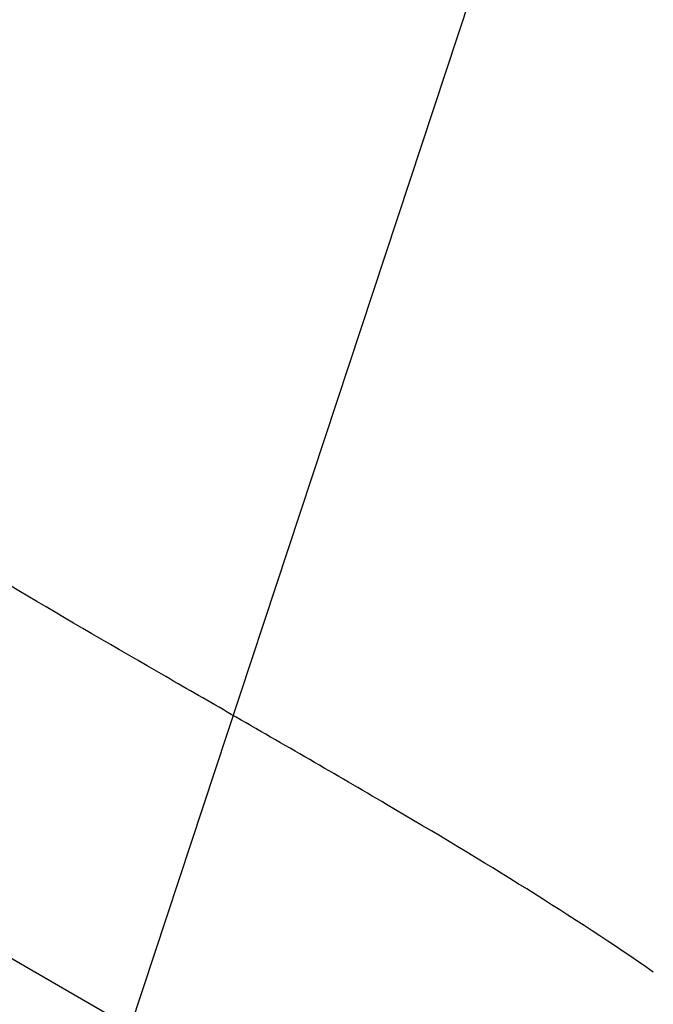
# Model space of a CAD drawing. Units: inches. Extents: x 72376 to 74476, y -618 to 2352.
# Drawn here: x 73275 to 73276, y 1477 to 1478 of the extents above; entities that cross this region are included whole.
import ezdxf

# ---------------------------------------------------------------- set-up
doc = ezdxf.new("R2010")
doc.units = ezdxf.units.IN
doc.header["$MEASUREMENT"] = 0
doc.layers.add('Plona', color=5, linetype='Continuous')
doc.layers.add('Stora', color=7, linetype='Continuous', lineweight=25)

# ---------------------------------------------------------------- blocks, each defined once
blk = doc.blocks.new('*U98')
blk.add_line((55.69648, -1.35935), (56.61734, -1.05525))

msp = doc.modelspace()

# ---------------------------------------------------------------- linework, layer by layer
at = {"layer": 'Plona'}
for points in [[(73275.56097, 1477.59509), (73275.50368, 1477.62814), (73275.4463, 1477.66168), (73275.39269, 1477.69564)], [(73275.56097, 1477.59509), (73275.50368, 1477.62814), (73275.4463, 1477.66168), (73275.39269, 1477.69564)], [(73275.56097, 1477.59509), (73275.50368, 1477.62814), (73275.4463, 1477.66168), (73275.39269, 1477.69564)], [(73275.56097, 1477.59509), (73275.50368, 1477.62814), (73275.4463, 1477.66168), (73275.39269, 1477.69564)], [(73275.56097, 1477.59509), (73275.50368, 1477.62814), (73275.4463, 1477.66168), (73275.39269, 1477.69564)], [(73275.56097, 1477.59509), (73275.50368, 1477.62814), (73275.4463, 1477.66168), (73275.39269, 1477.69564)], [(73275.56097, 1477.59509), (73275.50368, 1477.62814), (73275.4463, 1477.66168), (73275.39269, 1477.69564)], [(73275.56097, 1477.59509), (73275.50368, 1477.62814), (73275.4463, 1477.66168), (73275.39269, 1477.69564)], [(73275.56097, 1477.59509), (73275.50368, 1477.62814), (73275.4463, 1477.66168), (73275.39269, 1477.69564)], [(73275.56097, 1477.59509), (73275.50368, 1477.62814), (73275.4463, 1477.66168), (73275.39269, 1477.69564)], [(73275.56097, 1477.59509), (73275.50368, 1477.62814), (73275.4463, 1477.66168), (73275.39269, 1477.69564)], [(73275.56097, 1477.59509), (73275.50368, 1477.62814), (73275.4463, 1477.66168), (73275.39269, 1477.69564)], [(73275.56097, 1477.59509), (73275.50368, 1477.62814), (73275.4463, 1477.66168), (73275.39269, 1477.69564)], [(73275.56097, 1477.59509), (73275.50368, 1477.62814), (73275.4463, 1477.66168), (73275.39269, 1477.69564)], [(73275.56097, 1477.59509), (73275.50368, 1477.62814), (73275.4463, 1477.66168), (73275.39269, 1477.69564)], [(73275.56097, 1477.59509), (73275.50368, 1477.62814), (73275.4463, 1477.66168), (73275.39269, 1477.69564)], [(73275.56097, 1477.59509), (73275.50368, 1477.62814), (73275.4463, 1477.66168), (73275.39269, 1477.69564)], [(73275.56097, 1477.59509), (73275.50368, 1477.62814), (73275.4463, 1477.66168), (73275.39269, 1477.69564)], [(73275.56097, 1477.59509), (73275.50368, 1477.62814), (73275.4463, 1477.66168), (73275.39269, 1477.69564)], [(73275.56097, 1477.59509), (73275.50368, 1477.62814), (73275.4463, 1477.66168), (73275.39269, 1477.69564)], [(73275.56097, 1477.59509), (73275.50368, 1477.62814), (73275.4463, 1477.66168), (73275.39269, 1477.69564)], [(73275.56097, 1477.59509), (73275.50368, 1477.62814), (73275.4463, 1477.66168), (73275.39269, 1477.69564)], [(73275.56097, 1477.59509), (73275.50368, 1477.62814), (73275.4463, 1477.66168), (73275.39269, 1477.69564)], [(73275.56097, 1477.59509), (73275.50368, 1477.62814), (73275.4463, 1477.66168), (73275.39269, 1477.69564)], [(73275.56097, 1477.59509), (73275.50368, 1477.62814), (73275.4463, 1477.66168), (73275.39269, 1477.69564)], [(73275.56097, 1477.59509), (73275.50368, 1477.62814), (73275.4463, 1477.66168), (73275.39269, 1477.69564)], [(73275.56097, 1477.59509), (73275.50368, 1477.62814), (73275.4463, 1477.66168), (73275.39269, 1477.69564)], [(73275.56097, 1477.59509), (73275.50368, 1477.62814), (73275.4463, 1477.66168), (73275.39269, 1477.69564)], [(73275.56097, 1477.59509), (73275.50368, 1477.62814), (73275.4463, 1477.66168), (73275.39269, 1477.69564)], [(73275.56097, 1477.59509), (73275.50368, 1477.62814), (73275.4463, 1477.66168), (73275.39269, 1477.69564)], [(73275.56097, 1477.59509), (73275.50368, 1477.62814), (73275.4463, 1477.66168), (73275.39269, 1477.69564)], [(73275.56097, 1477.59509), (73275.50368, 1477.62814), (73275.4463, 1477.66168), (73275.39269, 1477.69564)], [(73275.56097, 1477.59509), (73275.50368, 1477.62814), (73275.4463, 1477.66168), (73275.39269, 1477.69564)], [(73275.56097, 1477.59509), (73275.50368, 1477.62814), (73275.4463, 1477.66168), (73275.39269, 1477.69564)], [(73275.56097, 1477.59509), (73275.50368, 1477.62814), (73275.4463, 1477.66168), (73275.39269, 1477.69564)], [(73275.56097, 1477.59509), (73275.50368, 1477.62814), (73275.4463, 1477.66168), (73275.39269, 1477.69564)], [(73275.56097, 1477.59509), (73275.50368, 1477.62814), (73275.4463, 1477.66168), (73275.39269, 1477.69564)], [(73275.56097, 1477.59509), (73275.50368, 1477.62814), (73275.4463, 1477.66168), (73275.39269, 1477.69564)], [(73275.56097, 1477.59509), (73275.50368, 1477.62814), (73275.4463, 1477.66168), (73275.39269, 1477.69564)], [(73275.56097, 1477.59509), (73275.50368, 1477.62814), (73275.4463, 1477.66168), (73275.39269, 1477.69564)], [(73275.56097, 1477.59509), (73275.50368, 1477.62814), (73275.4463, 1477.66168), (73275.39269, 1477.69564)], [(73275.56097, 1477.59509), (73275.50368, 1477.62814), (73275.4463, 1477.66168), (73275.39269, 1477.69564)], [(73275.56097, 1477.59509), (73275.50368, 1477.62814), (73275.4463, 1477.66168), (73275.39269, 1477.69564)], [(73275.56097, 1477.59509), (73275.50368, 1477.62814), (73275.4463, 1477.66168), (73275.39269, 1477.69564)], [(73275.56097, 1477.59509), (73275.50368, 1477.62814), (73275.4463, 1477.66168), (73275.39269, 1477.69564)], [(73275.56097, 1477.59509), (73275.50368, 1477.62814), (73275.4463, 1477.66168), (73275.39269, 1477.69564)], [(73275.56097, 1477.59509), (73275.50368, 1477.62814), (73275.4463, 1477.66168), (73275.39269, 1477.69564)], [(73275.56097, 1477.59509), (73275.50368, 1477.62814), (73275.4463, 1477.66168), (73275.39269, 1477.69564)], [(73275.56097, 1477.59509), (73275.50368, 1477.62814), (73275.4463, 1477.66168), (73275.39269, 1477.69564)], [(73275.56097, 1477.59509), (73275.50368, 1477.62814), (73275.4463, 1477.66168), (73275.39269, 1477.69564)], [(73275.56097, 1477.59509), (73275.50368, 1477.62814), (73275.4463, 1477.66168), (73275.39269, 1477.69564)], [(73275.56097, 1477.59509), (73275.50368, 1477.62814), (73275.4463, 1477.66168), (73275.39269, 1477.69564)], [(73275.56097, 1477.59509), (73275.50368, 1477.62814), (73275.4463, 1477.66168), (73275.39269, 1477.69564)], [(73275.56097, 1477.59509), (73275.50368, 1477.62814), (73275.4463, 1477.66168), (73275.39269, 1477.69564)], [(73275.56097, 1477.59509), (73275.50368, 1477.62814), (73275.4463, 1477.66168), (73275.39269, 1477.69564)], [(73275.56097, 1477.59509), (73275.50368, 1477.62814), (73275.4463, 1477.66168), (73275.39269, 1477.69564)], [(73275.56097, 1477.59509), (73275.50368, 1477.62814), (73275.4463, 1477.66168), (73275.39269, 1477.69564)], [(73275.56097, 1477.59509), (73275.50368, 1477.62814), (73275.4463, 1477.66168), (73275.39269, 1477.69564)], [(73275.56097, 1477.59509), (73275.50368, 1477.62814), (73275.4463, 1477.66168), (73275.39269, 1477.69564)], [(73275.56097, 1477.59509), (73275.50368, 1477.62814), (73275.4463, 1477.66168), (73275.39269, 1477.69564)], [(73275.56097, 1477.59509), (73275.50368, 1477.62814), (73275.4463, 1477.66168), (73275.39269, 1477.69564)], [(73275.56097, 1477.59509), (73275.50368, 1477.62814), (73275.4463, 1477.66168), (73275.39269, 1477.69564)], [(73275.56097, 1477.59509), (73275.50368, 1477.62814), (73275.4463, 1477.66168), (73275.39269, 1477.69564)], [(73275.56097, 1477.59509), (73275.50368, 1477.62814), (73275.4463, 1477.66168), (73275.39269, 1477.69564)], [(73275.56097, 1477.59509), (73275.50368, 1477.62814), (73275.4463, 1477.66168), (73275.39269, 1477.69564)], [(73275.56097, 1477.59509), (73275.50368, 1477.62814), (73275.4463, 1477.66168), (73275.39269, 1477.69564)], [(73275.56097, 1477.59509), (73275.50368, 1477.62814), (73275.4463, 1477.66168), (73275.39269, 1477.69564)], [(73275.56097, 1477.59509), (73275.50368, 1477.62814), (73275.4463, 1477.66168), (73275.39269, 1477.69564)], [(73275.56097, 1477.59509), (73275.50368, 1477.62814), (73275.4463, 1477.66168), (73275.39269, 1477.69564)], [(73275.56097, 1477.59509), (73275.50368, 1477.62814), (73275.4463, 1477.66168), (73275.39269, 1477.69564)], [(73275.56097, 1477.59509), (73275.50368, 1477.62814), (73275.4463, 1477.66168), (73275.39269, 1477.69564)], [(73275.56097, 1477.59509), (73275.50368, 1477.62814), (73275.4463, 1477.66168), (73275.39269, 1477.69564)], [(73275.56097, 1477.59509), (73275.50368, 1477.62814), (73275.4463, 1477.66168), (73275.39269, 1477.69564)], [(73275.56097, 1477.59509), (73275.50368, 1477.62814), (73275.4463, 1477.66168), (73275.39269, 1477.69564)], [(73275.56097, 1477.59509), (73275.50368, 1477.62814), (73275.4463, 1477.66168), (73275.39269, 1477.69564)], [(73275.56097, 1477.59509), (73275.50368, 1477.62814), (73275.4463, 1477.66168), (73275.39269, 1477.69564)], [(73275.56097, 1477.59509), (73275.50368, 1477.62814), (73275.4463, 1477.66168), (73275.39269, 1477.69564)], [(73275.56097, 1477.59509), (73275.50368, 1477.62814), (73275.4463, 1477.66168), (73275.39269, 1477.69564)], [(73275.56097, 1477.59509), (73275.50368, 1477.62814), (73275.4463, 1477.66168), (73275.39269, 1477.69564)], [(73275.56097, 1477.59509), (73275.50368, 1477.62814), (73275.4463, 1477.66168), (73275.39269, 1477.69564)], [(73275.56097, 1477.59509), (73275.50368, 1477.62814), (73275.4463, 1477.66168), (73275.39269, 1477.69564)], [(73275.56097, 1477.59509), (73275.50368, 1477.62814), (73275.4463, 1477.66168), (73275.39269, 1477.69564)], [(73275.56097, 1477.59509), (73275.50368, 1477.62814), (73275.4463, 1477.66168), (73275.39269, 1477.69564)], [(73275.56097, 1477.59509), (73275.50368, 1477.62814), (73275.4463, 1477.66168), (73275.39269, 1477.69564)], [(73275.56097, 1477.59509), (73275.50368, 1477.62814), (73275.4463, 1477.66168), (73275.39269, 1477.69564)], [(73275.56097, 1477.59509), (73275.50368, 1477.62814), (73275.4463, 1477.66168), (73275.39269, 1477.69564)], [(73275.56097, 1477.59509), (73275.50368, 1477.62814), (73275.4463, 1477.66168), (73275.39269, 1477.69564)], [(73275.56097, 1477.59509), (73275.50368, 1477.62814), (73275.4463, 1477.66168), (73275.39269, 1477.69564)], [(73275.56097, 1477.59509), (73275.50368, 1477.62814), (73275.4463, 1477.66168), (73275.39269, 1477.69564)], [(73275.56097, 1477.59509), (73275.50368, 1477.62814), (73275.4463, 1477.66168), (73275.39269, 1477.69564)], [(73275.56097, 1477.59509), (73275.50368, 1477.62814), (73275.4463, 1477.66168), (73275.39269, 1477.69564)], [(73275.56097, 1477.59509), (73275.50368, 1477.62814), (73275.4463, 1477.66168), (73275.39269, 1477.69564)], [(73275.56097, 1477.59509), (73275.50368, 1477.62814), (73275.4463, 1477.66168), (73275.39269, 1477.69564)], [(73275.56097, 1477.59509), (73275.50368, 1477.62814), (73275.4463, 1477.66168), (73275.39269, 1477.69564)], [(73275.56097, 1477.59509), (73275.50368, 1477.62814), (73275.4463, 1477.66168), (73275.39269, 1477.69564)], [(73275.56097, 1477.59509), (73275.50368, 1477.62814), (73275.4463, 1477.66168), (73275.39269, 1477.69564)], [(73275.56097, 1477.59509), (73275.50368, 1477.62814), (73275.4463, 1477.66168), (73275.39269, 1477.69564)], [(73275.59908, 1477.57315), (73275.58641, 1477.58044), (73275.57369, 1477.58775), (73275.56097, 1477.59509)], [(73275.59908, 1477.57315), (73275.58641, 1477.58044), (73275.57369, 1477.58775), (73275.56097, 1477.59509)], [(73275.59908, 1477.57315), (73275.58641, 1477.58044), (73275.57369, 1477.58775), (73275.56097, 1477.59509)], [(73275.59908, 1477.57315), (73275.58641, 1477.58044), (73275.57369, 1477.58775), (73275.56097, 1477.59509)], [(73275.59908, 1477.57315), (73275.58641, 1477.58044), (73275.57369, 1477.58775), (73275.56097, 1477.59509)], [(73275.59908, 1477.57315), (73275.58641, 1477.58044), (73275.57369, 1477.58775), (73275.56097, 1477.59509)], [(73275.59908, 1477.57315), (73275.58641, 1477.58044), (73275.57369, 1477.58775), (73275.56097, 1477.59509)], [(73275.59908, 1477.57315), (73275.58641, 1477.58044), (73275.57369, 1477.58775), (73275.56097, 1477.59509)], [(73275.59908, 1477.57315), (73275.58641, 1477.58044), (73275.57369, 1477.58775), (73275.56097, 1477.59509)], [(73275.59908, 1477.57315), (73275.58641, 1477.58044), (73275.57369, 1477.58775), (73275.56097, 1477.59509)], [(73275.59908, 1477.57315), (73275.58641, 1477.58044), (73275.57369, 1477.58775), (73275.56097, 1477.59509)], [(73275.59908, 1477.57315), (73275.58641, 1477.58044), (73275.57369, 1477.58775), (73275.56097, 1477.59509)], [(73275.59908, 1477.57315), (73275.58641, 1477.58044), (73275.57369, 1477.58775), (73275.56097, 1477.59509)], [(73275.59908, 1477.57315), (73275.58641, 1477.58044), (73275.57369, 1477.58775), (73275.56097, 1477.59509)], [(73275.59908, 1477.57315), (73275.58641, 1477.58044), (73275.57369, 1477.58775), (73275.56097, 1477.59509)], [(73275.59908, 1477.57315), (73275.58641, 1477.58044), (73275.57369, 1477.58775), (73275.56097, 1477.59509)], [(73275.59908, 1477.57315), (73275.58641, 1477.58044), (73275.57369, 1477.58775), (73275.56097, 1477.59509)], [(73275.59908, 1477.57315), (73275.58641, 1477.58044), (73275.57369, 1477.58775), (73275.56097, 1477.59509)], [(73275.59908, 1477.57315), (73275.58641, 1477.58044), (73275.57369, 1477.58775), (73275.56097, 1477.59509)], [(73275.59908, 1477.57315), (73275.58641, 1477.58044), (73275.57369, 1477.58775), (73275.56097, 1477.59509)], [(73275.59908, 1477.57315), (73275.58641, 1477.58044), (73275.57369, 1477.58775), (73275.56097, 1477.59509)], [(73275.59908, 1477.57315), (73275.58641, 1477.58044), (73275.57369, 1477.58775), (73275.56097, 1477.59509)], [(73275.59908, 1477.57315), (73275.58641, 1477.58044), (73275.57369, 1477.58775), (73275.56097, 1477.59509)], [(73275.59908, 1477.57315), (73275.58641, 1477.58044), (73275.57369, 1477.58775), (73275.56097, 1477.59509)], [(73275.59908, 1477.57315), (73275.58641, 1477.58044), (73275.57369, 1477.58775), (73275.56097, 1477.59509)], [(73275.59908, 1477.57315), (73275.58641, 1477.58044), (73275.57369, 1477.58775), (73275.56097, 1477.59509)], [(73275.59908, 1477.57315), (73275.58641, 1477.58044), (73275.57369, 1477.58775), (73275.56097, 1477.59509)], [(73275.59908, 1477.57315), (73275.58641, 1477.58044), (73275.57369, 1477.58775), (73275.56097, 1477.59509)], [(73275.59908, 1477.57315), (73275.58641, 1477.58044), (73275.57369, 1477.58775), (73275.56097, 1477.59509)], [(73275.59908, 1477.57315), (73275.58641, 1477.58044), (73275.57369, 1477.58775), (73275.56097, 1477.59509)], [(73275.59908, 1477.57315), (73275.58641, 1477.58044), (73275.57369, 1477.58775), (73275.56097, 1477.59509)], [(73275.59908, 1477.57315), (73275.58641, 1477.58044), (73275.57369, 1477.58775), (73275.56097, 1477.59509)], [(73275.59908, 1477.57315), (73275.58641, 1477.58044), (73275.57369, 1477.58775), (73275.56097, 1477.59509)], [(73275.59908, 1477.57315), (73275.58641, 1477.58044), (73275.57369, 1477.58775), (73275.56097, 1477.59509)], [(73275.59908, 1477.57315), (73275.58641, 1477.58044), (73275.57369, 1477.58775), (73275.56097, 1477.59509)], [(73275.59908, 1477.57315), (73275.58641, 1477.58044), (73275.57369, 1477.58775), (73275.56097, 1477.59509)], [(73275.59908, 1477.57315), (73275.58641, 1477.58044), (73275.57369, 1477.58775), (73275.56097, 1477.59509)], [(73275.59908, 1477.57315), (73275.58641, 1477.58044), (73275.57369, 1477.58775), (73275.56097, 1477.59509)], [(73275.59908, 1477.57315), (73275.58641, 1477.58044), (73275.57369, 1477.58775), (73275.56097, 1477.59509)], [(73275.59908, 1477.57315), (73275.58641, 1477.58044), (73275.57369, 1477.58775), (73275.56097, 1477.59509)], [(73275.59908, 1477.57315), (73275.58641, 1477.58044), (73275.57369, 1477.58775), (73275.56097, 1477.59509)], [(73275.59908, 1477.57315), (73275.58641, 1477.58044), (73275.57369, 1477.58775), (73275.56097, 1477.59509)], [(73275.59908, 1477.57315), (73275.58641, 1477.58044), (73275.57369, 1477.58775), (73275.56097, 1477.59509)], [(73275.59908, 1477.57315), (73275.58641, 1477.58044), (73275.57369, 1477.58775), (73275.56097, 1477.59509)], [(73275.59908, 1477.57315), (73275.58641, 1477.58044), (73275.57369, 1477.58775), (73275.56097, 1477.59509)], [(73275.59908, 1477.57315), (73275.58641, 1477.58044), (73275.57369, 1477.58775), (73275.56097, 1477.59509)], [(73275.59908, 1477.57315), (73275.58641, 1477.58044), (73275.57369, 1477.58775), (73275.56097, 1477.59509)], [(73275.59908, 1477.57315), (73275.58641, 1477.58044), (73275.57369, 1477.58775), (73275.56097, 1477.59509)], [(73275.59908, 1477.57315), (73275.58641, 1477.58044), (73275.57369, 1477.58775), (73275.56097, 1477.59509)], [(73275.59908, 1477.57315), (73275.58641, 1477.58044), (73275.57369, 1477.58775), (73275.56097, 1477.59509)], [(73275.59908, 1477.57315), (73275.58641, 1477.58044), (73275.57369, 1477.58775), (73275.56097, 1477.59509)], [(73275.59908, 1477.57315), (73275.58641, 1477.58044), (73275.57369, 1477.58775), (73275.56097, 1477.59509)], [(73275.59908, 1477.57315), (73275.58641, 1477.58044), (73275.57369, 1477.58775), (73275.56097, 1477.59509)], [(73275.59908, 1477.57315), (73275.58641, 1477.58044), (73275.57369, 1477.58775), (73275.56097, 1477.59509)], [(73275.59908, 1477.57315), (73275.58641, 1477.58044), (73275.57369, 1477.58775), (73275.56097, 1477.59509)], [(73275.59908, 1477.57315), (73275.58641, 1477.58044), (73275.57369, 1477.58775), (73275.56097, 1477.59509)], [(73275.59908, 1477.57315), (73275.58641, 1477.58044), (73275.57369, 1477.58775), (73275.56097, 1477.59509)], [(73275.59908, 1477.57315), (73275.58641, 1477.58044), (73275.57369, 1477.58775), (73275.56097, 1477.59509)], [(73275.59908, 1477.57315), (73275.58641, 1477.58044), (73275.57369, 1477.58775), (73275.56097, 1477.59509)], [(73275.59908, 1477.57315), (73275.58641, 1477.58044), (73275.57369, 1477.58775), (73275.56097, 1477.59509)], [(73275.59908, 1477.57315), (73275.58641, 1477.58044), (73275.57369, 1477.58775), (73275.56097, 1477.59509)], [(73275.59908, 1477.57315), (73275.58641, 1477.58044), (73275.57369, 1477.58775), (73275.56097, 1477.59509)], [(73275.59908, 1477.57315), (73275.58641, 1477.58044), (73275.57369, 1477.58775), (73275.56097, 1477.59509)], [(73275.59908, 1477.57315), (73275.58641, 1477.58044), (73275.57369, 1477.58775), (73275.56097, 1477.59509)], [(73275.59908, 1477.57315), (73275.58641, 1477.58044), (73275.57369, 1477.58775), (73275.56097, 1477.59509)], [(73275.59908, 1477.57315), (73275.58641, 1477.58044), (73275.57369, 1477.58775), (73275.56097, 1477.59509)], [(73275.59908, 1477.57315), (73275.58641, 1477.58044), (73275.57369, 1477.58775), (73275.56097, 1477.59509)], [(73275.59908, 1477.57315), (73275.58641, 1477.58044), (73275.57369, 1477.58775), (73275.56097, 1477.59509)], [(73275.59908, 1477.57315), (73275.58641, 1477.58044), (73275.57369, 1477.58775), (73275.56097, 1477.59509)], [(73275.59908, 1477.57315), (73275.58641, 1477.58044), (73275.57369, 1477.58775), (73275.56097, 1477.59509)], [(73275.59908, 1477.57315), (73275.58641, 1477.58044), (73275.57369, 1477.58775), (73275.56097, 1477.59509)], [(73275.59908, 1477.57315), (73275.58641, 1477.58044), (73275.57369, 1477.58775), (73275.56097, 1477.59509)], [(73275.59908, 1477.57315), (73275.58641, 1477.58044), (73275.57369, 1477.58775), (73275.56097, 1477.59509)], [(73275.59908, 1477.57315), (73275.58641, 1477.58044), (73275.57369, 1477.58775), (73275.56097, 1477.59509)], [(73275.59908, 1477.57315), (73275.58641, 1477.58044), (73275.57369, 1477.58775), (73275.56097, 1477.59509)], [(73275.59908, 1477.57315), (73275.58641, 1477.58044), (73275.57369, 1477.58775), (73275.56097, 1477.59509)], [(73275.59908, 1477.57315), (73275.58641, 1477.58044), (73275.57369, 1477.58775), (73275.56097, 1477.59509)], [(73275.59908, 1477.57315), (73275.58641, 1477.58044), (73275.57369, 1477.58775), (73275.56097, 1477.59509)], [(73275.59908, 1477.57315), (73275.58641, 1477.58044), (73275.57369, 1477.58775), (73275.56097, 1477.59509)], [(73275.59908, 1477.57315), (73275.58641, 1477.58044), (73275.57369, 1477.58775), (73275.56097, 1477.59509)], [(73275.59908, 1477.57315), (73275.58641, 1477.58044), (73275.57369, 1477.58775), (73275.56097, 1477.59509)], [(73275.59908, 1477.57315), (73275.58641, 1477.58044), (73275.57369, 1477.58775), (73275.56097, 1477.59509)], [(73275.59908, 1477.57315), (73275.58641, 1477.58044), (73275.57369, 1477.58775), (73275.56097, 1477.59509)], [(73275.59908, 1477.57315), (73275.58641, 1477.58044), (73275.57369, 1477.58775), (73275.56097, 1477.59509)], [(73275.59908, 1477.57315), (73275.58641, 1477.58044), (73275.57369, 1477.58775), (73275.56097, 1477.59509)], [(73275.59908, 1477.57315), (73275.58641, 1477.58044), (73275.57369, 1477.58775), (73275.56097, 1477.59509)], [(73275.59908, 1477.57315), (73275.58641, 1477.58044), (73275.57369, 1477.58775), (73275.56097, 1477.59509)], [(73275.59908, 1477.57315), (73275.58641, 1477.58044), (73275.57369, 1477.58775), (73275.56097, 1477.59509)], [(73275.59908, 1477.57315), (73275.58641, 1477.58044), (73275.57369, 1477.58775), (73275.56097, 1477.59509)], [(73275.59908, 1477.57315), (73275.58641, 1477.58044), (73275.57369, 1477.58775), (73275.56097, 1477.59509)], [(73275.59908, 1477.57315), (73275.58641, 1477.58044), (73275.57369, 1477.58775), (73275.56097, 1477.59509)], [(73275.59908, 1477.57315), (73275.58641, 1477.58044), (73275.57369, 1477.58775), (73275.56097, 1477.59509)], [(73275.59908, 1477.57315), (73275.58641, 1477.58044), (73275.57369, 1477.58775), (73275.56097, 1477.59509)], [(73275.59908, 1477.57315), (73275.58641, 1477.58044), (73275.57369, 1477.58775), (73275.56097, 1477.59509)], [(73275.59908, 1477.57315), (73275.58641, 1477.58044), (73275.57369, 1477.58775), (73275.56097, 1477.59509)], [(73275.59908, 1477.57315), (73275.58641, 1477.58044), (73275.57369, 1477.58775), (73275.56097, 1477.59509)], [(73275.59908, 1477.57315), (73275.58641, 1477.58044), (73275.57369, 1477.58775), (73275.56097, 1477.59509)], [(73275.68935, 1477.52082), (73275.65993, 1477.53811), (73275.62964, 1477.55556), (73275.59908, 1477.57315)], [(73275.68935, 1477.52082), (73275.65993, 1477.53811), (73275.62964, 1477.55556), (73275.59908, 1477.57315)], [(73275.68935, 1477.52082), (73275.65993, 1477.53811), (73275.62964, 1477.55556), (73275.59908, 1477.57315)], [(73275.68935, 1477.52082), (73275.65993, 1477.53811), (73275.62964, 1477.55556), (73275.59908, 1477.57315)], [(73275.68935, 1477.52082), (73275.65993, 1477.53811), (73275.62964, 1477.55556), (73275.59908, 1477.57315)], [(73275.68935, 1477.52082), (73275.65993, 1477.53811), (73275.62964, 1477.55556), (73275.59908, 1477.57315)], [(73275.68935, 1477.52082), (73275.65993, 1477.53811), (73275.62964, 1477.55556), (73275.59908, 1477.57315)], [(73275.68935, 1477.52082), (73275.65993, 1477.53811), (73275.62964, 1477.55556), (73275.59908, 1477.57315)], [(73275.68935, 1477.52082), (73275.65993, 1477.53811), (73275.62964, 1477.55556), (73275.59908, 1477.57315)], [(73275.68935, 1477.52082), (73275.65993, 1477.53811), (73275.62964, 1477.55556), (73275.59908, 1477.57315)], [(73275.68935, 1477.52082), (73275.65993, 1477.53811), (73275.62964, 1477.55556), (73275.59908, 1477.57315)], [(73275.68935, 1477.52082), (73275.65993, 1477.53811), (73275.62964, 1477.55556), (73275.59908, 1477.57315)], [(73275.68935, 1477.52082), (73275.65993, 1477.53811), (73275.62964, 1477.55556), (73275.59908, 1477.57315)], [(73275.68935, 1477.52082), (73275.65993, 1477.53811), (73275.62964, 1477.55556), (73275.59908, 1477.57315)], [(73275.68935, 1477.52082), (73275.65993, 1477.53811), (73275.62964, 1477.55556), (73275.59908, 1477.57315)], [(73275.68935, 1477.52082), (73275.65993, 1477.53811), (73275.62964, 1477.55556), (73275.59908, 1477.57315)], [(73275.68935, 1477.52082), (73275.65993, 1477.53811), (73275.62964, 1477.55556), (73275.59908, 1477.57315)], [(73275.68935, 1477.52082), (73275.65993, 1477.53811), (73275.62964, 1477.55556), (73275.59908, 1477.57315)], [(73275.68935, 1477.52082), (73275.65993, 1477.53811), (73275.62964, 1477.55556), (73275.59908, 1477.57315)], [(73275.68935, 1477.52082), (73275.65993, 1477.53811), (73275.62964, 1477.55556), (73275.59908, 1477.57315)], [(73275.68935, 1477.52082), (73275.65993, 1477.53811), (73275.62964, 1477.55556), (73275.59908, 1477.57315)], [(73275.68935, 1477.52082), (73275.65993, 1477.53811), (73275.62964, 1477.55556), (73275.59908, 1477.57315)], [(73275.68935, 1477.52082), (73275.65993, 1477.53811), (73275.62964, 1477.55556), (73275.59908, 1477.57315)], [(73275.68935, 1477.52082), (73275.65993, 1477.53811), (73275.62964, 1477.55556), (73275.59908, 1477.57315)], [(73275.68935, 1477.52082), (73275.65993, 1477.53811), (73275.62964, 1477.55556), (73275.59908, 1477.57315)], [(73275.68935, 1477.52082), (73275.65993, 1477.53811), (73275.62964, 1477.55556), (73275.59908, 1477.57315)], [(73275.68935, 1477.52082), (73275.65993, 1477.53811), (73275.62964, 1477.55556), (73275.59908, 1477.57315)], [(73275.68935, 1477.52082), (73275.65993, 1477.53811), (73275.62964, 1477.55556), (73275.59908, 1477.57315)], [(73275.68935, 1477.52082), (73275.65993, 1477.53811), (73275.62964, 1477.55556), (73275.59908, 1477.57315)], [(73275.68935, 1477.52082), (73275.65993, 1477.53811), (73275.62964, 1477.55556), (73275.59908, 1477.57315)], [(73275.68935, 1477.52082), (73275.65993, 1477.53811), (73275.62964, 1477.55556), (73275.59908, 1477.57315)], [(73275.68935, 1477.52082), (73275.65993, 1477.53811), (73275.62964, 1477.55556), (73275.59908, 1477.57315)], [(73275.68935, 1477.52082), (73275.65993, 1477.53811), (73275.62964, 1477.55556), (73275.59908, 1477.57315)], [(73275.68935, 1477.52082), (73275.65993, 1477.53811), (73275.62964, 1477.55556), (73275.59908, 1477.57315)], [(73275.68935, 1477.52082), (73275.65993, 1477.53811), (73275.62964, 1477.55556), (73275.59908, 1477.57315)], [(73275.68935, 1477.52082), (73275.65993, 1477.53811), (73275.62964, 1477.55556), (73275.59908, 1477.57315)], [(73275.68935, 1477.52082), (73275.65993, 1477.53811), (73275.62964, 1477.55556), (73275.59908, 1477.57315)], [(73275.68935, 1477.52082), (73275.65993, 1477.53811), (73275.62964, 1477.55556), (73275.59908, 1477.57315)], [(73275.68935, 1477.52082), (73275.65993, 1477.53811), (73275.62964, 1477.55556), (73275.59908, 1477.57315)], [(73275.68935, 1477.52082), (73275.65993, 1477.53811), (73275.62964, 1477.55556), (73275.59908, 1477.57315)], [(73275.68935, 1477.52082), (73275.65993, 1477.53811), (73275.62964, 1477.55556), (73275.59908, 1477.57315)], [(73275.68935, 1477.52082), (73275.65993, 1477.53811), (73275.62964, 1477.55556), (73275.59908, 1477.57315)], [(73275.68935, 1477.52082), (73275.65993, 1477.53811), (73275.62964, 1477.55556), (73275.59908, 1477.57315)], [(73275.68935, 1477.52082), (73275.65993, 1477.53811), (73275.62964, 1477.55556), (73275.59908, 1477.57315)], [(73275.68935, 1477.52082), (73275.65993, 1477.53811), (73275.62964, 1477.55556), (73275.59908, 1477.57315)], [(73275.68935, 1477.52082), (73275.65993, 1477.53811), (73275.62964, 1477.55556), (73275.59908, 1477.57315)], [(73275.68935, 1477.52082), (73275.65993, 1477.53811), (73275.62964, 1477.55556), (73275.59908, 1477.57315)], [(73275.68935, 1477.52082), (73275.65993, 1477.53811), (73275.62964, 1477.55556), (73275.59908, 1477.57315)], [(73275.68935, 1477.52082), (73275.65993, 1477.53811), (73275.62964, 1477.55556), (73275.59908, 1477.57315)], [(73275.68935, 1477.52082), (73275.65993, 1477.53811), (73275.62964, 1477.55556), (73275.59908, 1477.57315)], [(73275.68935, 1477.52082), (73275.65993, 1477.53811), (73275.62964, 1477.55556), (73275.59908, 1477.57315)], [(73275.68935, 1477.52082), (73275.65993, 1477.53811), (73275.62964, 1477.55556), (73275.59908, 1477.57315)], [(73275.68935, 1477.52082), (73275.65993, 1477.53811), (73275.62964, 1477.55556), (73275.59908, 1477.57315)], [(73275.68935, 1477.52082), (73275.65993, 1477.53811), (73275.62964, 1477.55556), (73275.59908, 1477.57315)], [(73275.68935, 1477.52082), (73275.65993, 1477.53811), (73275.62964, 1477.55556), (73275.59908, 1477.57315)], [(73275.68935, 1477.52082), (73275.65993, 1477.53811), (73275.62964, 1477.55556), (73275.59908, 1477.57315)], [(73275.68935, 1477.52082), (73275.65993, 1477.53811), (73275.62964, 1477.55556), (73275.59908, 1477.57315)], [(73275.68935, 1477.52082), (73275.65993, 1477.53811), (73275.62964, 1477.55556), (73275.59908, 1477.57315)], [(73275.68935, 1477.52082), (73275.65993, 1477.53811), (73275.62964, 1477.55556), (73275.59908, 1477.57315)], [(73275.68935, 1477.52082), (73275.65993, 1477.53811), (73275.62964, 1477.55556), (73275.59908, 1477.57315)], [(73275.68935, 1477.52082), (73275.65993, 1477.53811), (73275.62964, 1477.55556), (73275.59908, 1477.57315)], [(73275.68935, 1477.52082), (73275.65993, 1477.53811), (73275.62964, 1477.55556), (73275.59908, 1477.57315)], [(73275.68935, 1477.52082), (73275.65993, 1477.53811), (73275.62964, 1477.55556), (73275.59908, 1477.57315)], [(73275.68935, 1477.52082), (73275.65993, 1477.53811), (73275.62964, 1477.55556), (73275.59908, 1477.57315)], [(73275.68935, 1477.52082), (73275.65993, 1477.53811), (73275.62964, 1477.55556), (73275.59908, 1477.57315)], [(73275.68935, 1477.52082), (73275.65993, 1477.53811), (73275.62964, 1477.55556), (73275.59908, 1477.57315)], [(73275.68935, 1477.52082), (73275.65993, 1477.53811), (73275.62964, 1477.55556), (73275.59908, 1477.57315)], [(73275.68935, 1477.52082), (73275.65993, 1477.53811), (73275.62964, 1477.55556), (73275.59908, 1477.57315)], [(73275.68935, 1477.52082), (73275.65993, 1477.53811), (73275.62964, 1477.55556), (73275.59908, 1477.57315)], [(73275.68935, 1477.52082), (73275.65993, 1477.53811), (73275.62964, 1477.55556), (73275.59908, 1477.57315)], [(73275.68935, 1477.52082), (73275.65993, 1477.53811), (73275.62964, 1477.55556), (73275.59908, 1477.57315)], [(73275.68935, 1477.52082), (73275.65993, 1477.53811), (73275.62964, 1477.55556), (73275.59908, 1477.57315)], [(73275.68935, 1477.52082), (73275.65993, 1477.53811), (73275.62964, 1477.55556), (73275.59908, 1477.57315)], [(73275.68935, 1477.52082), (73275.65993, 1477.53811), (73275.62964, 1477.55556), (73275.59908, 1477.57315)], [(73275.68935, 1477.52082), (73275.65993, 1477.53811), (73275.62964, 1477.55556), (73275.59908, 1477.57315)], [(73275.68935, 1477.52082), (73275.65993, 1477.53811), (73275.62964, 1477.55556), (73275.59908, 1477.57315)], [(73275.68935, 1477.52082), (73275.65993, 1477.53811), (73275.62964, 1477.55556), (73275.59908, 1477.57315)], [(73275.68935, 1477.52082), (73275.65993, 1477.53811), (73275.62964, 1477.55556), (73275.59908, 1477.57315)], [(73275.68935, 1477.52082), (73275.65993, 1477.53811), (73275.62964, 1477.55556), (73275.59908, 1477.57315)], [(73275.68935, 1477.52082), (73275.65993, 1477.53811), (73275.62964, 1477.55556), (73275.59908, 1477.57315)], [(73275.68935, 1477.52082), (73275.65993, 1477.53811), (73275.62964, 1477.55556), (73275.59908, 1477.57315)], [(73275.68935, 1477.52082), (73275.65993, 1477.53811), (73275.62964, 1477.55556), (73275.59908, 1477.57315)], [(73275.68935, 1477.52082), (73275.65993, 1477.53811), (73275.62964, 1477.55556), (73275.59908, 1477.57315)], [(73275.68935, 1477.52082), (73275.65993, 1477.53811), (73275.62964, 1477.55556), (73275.59908, 1477.57315)], [(73275.68935, 1477.52082), (73275.65993, 1477.53811), (73275.62964, 1477.55556), (73275.59908, 1477.57315)], [(73275.68935, 1477.52082), (73275.65993, 1477.53811), (73275.62964, 1477.55556), (73275.59908, 1477.57315)], [(73275.68935, 1477.52082), (73275.65993, 1477.53811), (73275.62964, 1477.55556), (73275.59908, 1477.57315)], [(73275.68935, 1477.52082), (73275.65993, 1477.53811), (73275.62964, 1477.55556), (73275.59908, 1477.57315)], [(73275.68935, 1477.52082), (73275.65993, 1477.53811), (73275.62964, 1477.55556), (73275.59908, 1477.57315)], [(73275.68935, 1477.52082), (73275.65993, 1477.53811), (73275.62964, 1477.55556), (73275.59908, 1477.57315)], [(73275.68935, 1477.52082), (73275.65993, 1477.53811), (73275.62964, 1477.55556), (73275.59908, 1477.57315)], [(73275.68935, 1477.52082), (73275.65993, 1477.53811), (73275.62964, 1477.55556), (73275.59908, 1477.57315)], [(73275.68935, 1477.52082), (73275.65993, 1477.53811), (73275.62964, 1477.55556), (73275.59908, 1477.57315)], [(73275.68935, 1477.52082), (73275.65993, 1477.53811), (73275.62964, 1477.55556), (73275.59908, 1477.57315)], [(73275.68935, 1477.52082), (73275.65993, 1477.53811), (73275.62964, 1477.55556), (73275.59908, 1477.57315)], [(73275.68935, 1477.52082), (73275.65993, 1477.53811), (73275.62964, 1477.55556), (73275.59908, 1477.57315)], [(73275.68935, 1477.52082), (73275.65993, 1477.53811), (73275.62964, 1477.55556), (73275.59908, 1477.57315)], [(73275.84445, 1477.42334), (73275.79866, 1477.45525), (73275.74558, 1477.48776), (73275.68935, 1477.52082)], [(73275.84445, 1477.42334), (73275.79866, 1477.45525), (73275.74558, 1477.48776), (73275.68935, 1477.52082)], [(73275.84445, 1477.42334), (73275.79866, 1477.45525), (73275.74558, 1477.48776), (73275.68935, 1477.52082)], [(73275.84445, 1477.42334), (73275.79866, 1477.45525), (73275.74558, 1477.48776), (73275.68935, 1477.52082)], [(73275.84445, 1477.42334), (73275.79866, 1477.45525), (73275.74558, 1477.48776), (73275.68935, 1477.52082)], [(73275.84445, 1477.42334), (73275.79866, 1477.45525), (73275.74558, 1477.48776), (73275.68935, 1477.52082)], [(73275.84445, 1477.42334), (73275.79866, 1477.45525), (73275.74558, 1477.48776), (73275.68935, 1477.52082)], [(73275.84445, 1477.42334), (73275.79866, 1477.45525), (73275.74558, 1477.48776), (73275.68935, 1477.52082)], [(73275.84445, 1477.42334), (73275.79866, 1477.45525), (73275.74558, 1477.48776), (73275.68935, 1477.52082)], [(73275.84445, 1477.42334), (73275.79866, 1477.45525), (73275.74558, 1477.48776), (73275.68935, 1477.52082)], [(73275.84445, 1477.42334), (73275.79866, 1477.45525), (73275.74558, 1477.48776), (73275.68935, 1477.52082)], [(73275.84445, 1477.42334), (73275.79866, 1477.45525), (73275.74558, 1477.48776), (73275.68935, 1477.52082)], [(73275.84445, 1477.42334), (73275.79866, 1477.45525), (73275.74558, 1477.48776), (73275.68935, 1477.52082)], [(73275.84445, 1477.42334), (73275.79866, 1477.45525), (73275.74558, 1477.48776), (73275.68935, 1477.52082)], [(73275.84445, 1477.42334), (73275.79866, 1477.45525), (73275.74558, 1477.48776), (73275.68935, 1477.52082)], [(73275.84445, 1477.42334), (73275.79866, 1477.45525), (73275.74558, 1477.48776), (73275.68935, 1477.52082)], [(73275.84445, 1477.42334), (73275.79866, 1477.45525), (73275.74558, 1477.48776), (73275.68935, 1477.52082)], [(73275.84445, 1477.42334), (73275.79866, 1477.45525), (73275.74558, 1477.48776), (73275.68935, 1477.52082)], [(73275.84445, 1477.42334), (73275.79866, 1477.45525), (73275.74558, 1477.48776), (73275.68935, 1477.52082)], [(73275.84445, 1477.42334), (73275.79866, 1477.45525), (73275.74558, 1477.48776), (73275.68935, 1477.52082)], [(73275.84445, 1477.42334), (73275.79866, 1477.45525), (73275.74558, 1477.48776), (73275.68935, 1477.52082)], [(73275.84445, 1477.42334), (73275.79866, 1477.45525), (73275.74558, 1477.48776), (73275.68935, 1477.52082)], [(73275.84445, 1477.42334), (73275.79866, 1477.45525), (73275.74558, 1477.48776), (73275.68935, 1477.52082)], [(73275.84445, 1477.42334), (73275.79866, 1477.45525), (73275.74558, 1477.48776), (73275.68935, 1477.52082)], [(73275.84445, 1477.42334), (73275.79866, 1477.45525), (73275.74558, 1477.48776), (73275.68935, 1477.52082)], [(73275.84445, 1477.42334), (73275.79866, 1477.45525), (73275.74558, 1477.48776), (73275.68935, 1477.52082)], [(73275.84445, 1477.42334), (73275.79866, 1477.45525), (73275.74558, 1477.48776), (73275.68935, 1477.52082)], [(73275.84445, 1477.42334), (73275.79866, 1477.45525), (73275.74558, 1477.48776), (73275.68935, 1477.52082)], [(73275.84445, 1477.42334), (73275.79866, 1477.45525), (73275.74558, 1477.48776), (73275.68935, 1477.52082)], [(73275.84445, 1477.42334), (73275.79866, 1477.45525), (73275.74558, 1477.48776), (73275.68935, 1477.52082)], [(73275.84445, 1477.42334), (73275.79866, 1477.45525), (73275.74558, 1477.48776), (73275.68935, 1477.52082)], [(73275.84445, 1477.42334), (73275.79866, 1477.45525), (73275.74558, 1477.48776), (73275.68935, 1477.52082)], [(73275.84445, 1477.42334), (73275.79866, 1477.45525), (73275.74558, 1477.48776), (73275.68935, 1477.52082)], [(73275.84445, 1477.42334), (73275.79866, 1477.45525), (73275.74558, 1477.48776), (73275.68935, 1477.52082)], [(73275.84445, 1477.42334), (73275.79866, 1477.45525), (73275.74558, 1477.48776), (73275.68935, 1477.52082)], [(73275.84445, 1477.42334), (73275.79866, 1477.45525), (73275.74558, 1477.48776), (73275.68935, 1477.52082)], [(73275.84445, 1477.42334), (73275.79866, 1477.45525), (73275.74558, 1477.48776), (73275.68935, 1477.52082)], [(73275.84445, 1477.42334), (73275.79866, 1477.45525), (73275.74558, 1477.48776), (73275.68935, 1477.52082)], [(73275.84445, 1477.42334), (73275.79866, 1477.45525), (73275.74558, 1477.48776), (73275.68935, 1477.52082)], [(73275.84445, 1477.42334), (73275.79866, 1477.45525), (73275.74558, 1477.48776), (73275.68935, 1477.52082)], [(73275.84445, 1477.42334), (73275.79866, 1477.45525), (73275.74558, 1477.48776), (73275.68935, 1477.52082)], [(73275.84445, 1477.42334), (73275.79866, 1477.45525), (73275.74558, 1477.48776), (73275.68935, 1477.52082)], [(73275.84445, 1477.42334), (73275.79866, 1477.45525), (73275.74558, 1477.48776), (73275.68935, 1477.52082)], [(73275.84445, 1477.42334), (73275.79866, 1477.45525), (73275.74558, 1477.48776), (73275.68935, 1477.52082)], [(73275.84445, 1477.42334), (73275.79866, 1477.45525), (73275.74558, 1477.48776), (73275.68935, 1477.52082)], [(73275.84445, 1477.42334), (73275.79866, 1477.45525), (73275.74558, 1477.48776), (73275.68935, 1477.52082)], [(73275.84445, 1477.42334), (73275.79866, 1477.45525), (73275.74558, 1477.48776), (73275.68935, 1477.52082)], [(73275.84445, 1477.42334), (73275.79866, 1477.45525), (73275.74558, 1477.48776), (73275.68935, 1477.52082)], [(73275.84445, 1477.42334), (73275.79866, 1477.45525), (73275.74558, 1477.48776), (73275.68935, 1477.52082)], [(73275.84445, 1477.42334), (73275.79866, 1477.45525), (73275.74558, 1477.48776), (73275.68935, 1477.52082)], [(73275.84445, 1477.42334), (73275.79866, 1477.45525), (73275.74558, 1477.48776), (73275.68935, 1477.52082)], [(73275.84445, 1477.42334), (73275.79866, 1477.45525), (73275.74558, 1477.48776), (73275.68935, 1477.52082)], [(73275.84445, 1477.42334), (73275.79866, 1477.45525), (73275.74558, 1477.48776), (73275.68935, 1477.52082)], [(73275.84445, 1477.42334), (73275.79866, 1477.45525), (73275.74558, 1477.48776), (73275.68935, 1477.52082)], [(73275.84445, 1477.42334), (73275.79866, 1477.45525), (73275.74558, 1477.48776), (73275.68935, 1477.52082)], [(73275.84445, 1477.42334), (73275.79866, 1477.45525), (73275.74558, 1477.48776), (73275.68935, 1477.52082)], [(73275.84445, 1477.42334), (73275.79866, 1477.45525), (73275.74558, 1477.48776), (73275.68935, 1477.52082)], [(73275.84445, 1477.42334), (73275.79866, 1477.45525), (73275.74558, 1477.48776), (73275.68935, 1477.52082)], [(73275.84445, 1477.42334), (73275.79866, 1477.45525), (73275.74558, 1477.48776), (73275.68935, 1477.52082)], [(73275.84445, 1477.42334), (73275.79866, 1477.45525), (73275.74558, 1477.48776), (73275.68935, 1477.52082)], [(73275.84445, 1477.42334), (73275.79866, 1477.45525), (73275.74558, 1477.48776), (73275.68935, 1477.52082)], [(73275.84445, 1477.42334), (73275.79866, 1477.45525), (73275.74558, 1477.48776), (73275.68935, 1477.52082)], [(73275.84445, 1477.42334), (73275.79866, 1477.45525), (73275.74558, 1477.48776), (73275.68935, 1477.52082)], [(73275.84445, 1477.42334), (73275.79866, 1477.45525), (73275.74558, 1477.48776), (73275.68935, 1477.52082)], [(73275.84445, 1477.42334), (73275.79866, 1477.45525), (73275.74558, 1477.48776), (73275.68935, 1477.52082)], [(73275.84445, 1477.42334), (73275.79866, 1477.45525), (73275.74558, 1477.48776), (73275.68935, 1477.52082)], [(73275.84445, 1477.42334), (73275.79866, 1477.45525), (73275.74558, 1477.48776), (73275.68935, 1477.52082)], [(73275.84445, 1477.42334), (73275.79866, 1477.45525), (73275.74558, 1477.48776), (73275.68935, 1477.52082)], [(73275.84445, 1477.42334), (73275.79866, 1477.45525), (73275.74558, 1477.48776), (73275.68935, 1477.52082)], [(73275.84445, 1477.42334), (73275.79866, 1477.45525), (73275.74558, 1477.48776), (73275.68935, 1477.52082)], [(73275.84445, 1477.42334), (73275.79866, 1477.45525), (73275.74558, 1477.48776), (73275.68935, 1477.52082)], [(73275.84445, 1477.42334), (73275.79866, 1477.45525), (73275.74558, 1477.48776), (73275.68935, 1477.52082)], [(73275.84445, 1477.42334), (73275.79866, 1477.45525), (73275.74558, 1477.48776), (73275.68935, 1477.52082)], [(73275.84445, 1477.42334), (73275.79866, 1477.45525), (73275.74558, 1477.48776), (73275.68935, 1477.52082)], [(73275.84445, 1477.42334), (73275.79866, 1477.45525), (73275.74558, 1477.48776), (73275.68935, 1477.52082)], [(73275.84445, 1477.42334), (73275.79866, 1477.45525), (73275.74558, 1477.48776), (73275.68935, 1477.52082)], [(73275.84445, 1477.42334), (73275.79866, 1477.45525), (73275.74558, 1477.48776), (73275.68935, 1477.52082)], [(73275.84445, 1477.42334), (73275.79866, 1477.45525), (73275.74558, 1477.48776), (73275.68935, 1477.52082)], [(73275.84445, 1477.42334), (73275.79866, 1477.45525), (73275.74558, 1477.48776), (73275.68935, 1477.52082)], [(73275.84445, 1477.42334), (73275.79866, 1477.45525), (73275.74558, 1477.48776), (73275.68935, 1477.52082)], [(73275.84445, 1477.42334), (73275.79866, 1477.45525), (73275.74558, 1477.48776), (73275.68935, 1477.52082)], [(73275.84445, 1477.42334), (73275.79866, 1477.45525), (73275.74558, 1477.48776), (73275.68935, 1477.52082)], [(73275.84445, 1477.42334), (73275.79866, 1477.45525), (73275.74558, 1477.48776), (73275.68935, 1477.52082)], [(73275.84445, 1477.42334), (73275.79866, 1477.45525), (73275.74558, 1477.48776), (73275.68935, 1477.52082)], [(73275.84445, 1477.42334), (73275.79866, 1477.45525), (73275.74558, 1477.48776), (73275.68935, 1477.52082)], [(73275.84445, 1477.42334), (73275.79866, 1477.45525), (73275.74558, 1477.48776), (73275.68935, 1477.52082)], [(73275.84445, 1477.42334), (73275.79866, 1477.45525), (73275.74558, 1477.48776), (73275.68935, 1477.52082)], [(73275.84445, 1477.42334), (73275.79866, 1477.45525), (73275.74558, 1477.48776), (73275.68935, 1477.52082)], [(73275.84445, 1477.42334), (73275.79866, 1477.45525), (73275.74558, 1477.48776), (73275.68935, 1477.52082)], [(73275.84445, 1477.42334), (73275.79866, 1477.45525), (73275.74558, 1477.48776), (73275.68935, 1477.52082)], [(73275.84445, 1477.42334), (73275.79866, 1477.45525), (73275.74558, 1477.48776), (73275.68935, 1477.52082)], [(73275.84445, 1477.42334), (73275.79866, 1477.45525), (73275.74558, 1477.48776), (73275.68935, 1477.52082)], [(73275.84445, 1477.42334), (73275.79866, 1477.45525), (73275.74558, 1477.48776), (73275.68935, 1477.52082)], [(73275.84445, 1477.42334), (73275.79866, 1477.45525), (73275.74558, 1477.48776), (73275.68935, 1477.52082)], [(73275.84445, 1477.42334), (73275.79866, 1477.45525), (73275.74558, 1477.48776), (73275.68935, 1477.52082)], [(73275.84445, 1477.42334), (73275.79866, 1477.45525), (73275.74558, 1477.48776), (73275.68935, 1477.52082)], [(73275.84445, 1477.42334), (73275.79866, 1477.45525), (73275.74558, 1477.48776), (73275.68935, 1477.52082)]]:
    msp.add_open_spline(points, degree=3, dxfattribs=at)
at = {"layer": 'Stora'}
msp.add_line((73274.98422, 1477.71253), (73276.35903, 1476.91878), dxfattribs=at)

# ---------------------------------------------------------------- block references
at = {"layer": 'Plona', "xscale": -1, "rotation": 270}
msp.add_blockref('*U98', (73276.8431, 1421.52332), dxfattribs=at)

doc.saveas('drawing.dxf')
